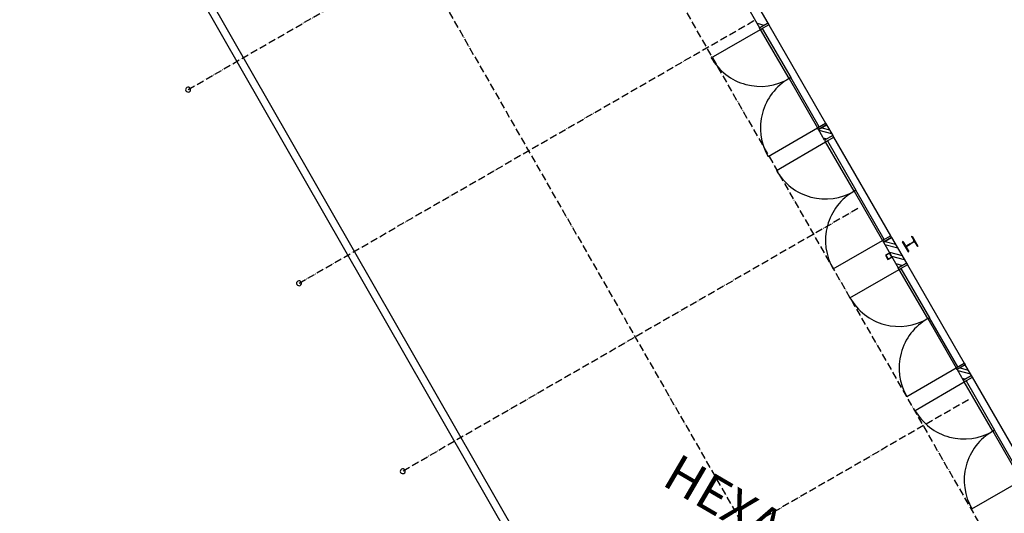
# Model space of a CAD drawing. Extents: x -22700 to 14725, y -1170 to 29086.
# Drawn here: x -16076 to -14070, y 13307 to 14313 of the extents above; entities that cross this region are included whole.
import ezdxf

# ---------------------------------------------------------------- set-up
doc = ezdxf.new("R2010")
doc.units = 0
doc.header["$LTSCALE"] = 500
doc.header["$MEASUREMENT"] = 0
for name, pattern in [('DASHDOT', [1, 0.5, -0.25, 0, -0.25]), ('DASHDOTX2', [1.4, 1, -0.2, 0, -0.2]), ('DASHED', [0.75, 0.5, -0.25])]:
    doc.linetypes.add(name, pattern=pattern)
doc.layers.get('0').update_dxf_attribs({"color": 253, "linetype": 'CONTINUOUS'})
doc.layers.add('11-BENAMING', color=253, linetype='CONTINUOUS')
doc.layers.add('11-SPANTEN', color=10, linetype='DASHDOT')
doc.styles.get("Standard").update_dxf_attribs({"font": 'ARIAL.TTF', "height": 150})

msp = doc.modelspace()

# ---------------------------------------------------------------- linework, layer by layer
for p, q in [((-15264.9, 15503.4), (-14568.5, 14297.2)), ((-14726.6, 14609.1), (-14552, 14306.7)), ((-14573.6, 14306.1), (-14559.6, 14302.4)), ((-14568.5, 14297.2), (-14552, 14306.7)), ((-14552, 14306.7), (-14568.5, 14297.2)), ((-14550, 14303.3), (-14566.5, 14293.8)), ((-14552, 14306.7), (-14550, 14303.3)), ((-14666.9, 14235.8), (-14566.5, 14293.8)), ((-14569.1, 14298.4), (-14567.4, 14297.9)), ((-14566.5, 14293.8), (-14568.5, 14297.2)), ((-14566.5, 14293.8), (-14563, 14295.8)), ((-14508.5, 14193.3), (-14566.5, 14293.8)), ((-14563, 14295.8), (-14505, 14195.3)), ((-14505, 14195.3), (-14508.5, 14193.3)), ((-14505, 14195.3), (-14508.5, 14193.3)), ((-14508.5, 14193.3), (-14450.5, 14092.9)), ((-14447, 14094.9), (-14505, 14195.3)), ((-14450.5, 14092.9), (-14434, 14102.4)), ((-14434, 14102.4), (-14432, 14098.9)), ((-14550.9, 14034.9), (-14450.5, 14092.9)), ((-14450.5, 14092.9), (-14447, 14094.9)), ((-14448.5, 14089.4), (-14450.5, 14092.9)), ((-14448.5, 14089.4), (-14432, 14098.9)), ((-14432, 14098.9), (-14448.5, 14089.4)), ((-14436, 14067.7), (-14448.5, 14089.4)), ((-14447.9, 14088.4), (-14421.9, 14081.4)), ((-14441.7, 14093.3), (-14426.4, 14089.2)), ((-14432, 14098.9), (-14419.5, 14077.2)), ((-14534.4, 14006.3), (-14434, 14064.3)), ((-14438.9, 14072.8), (-14430.9, 14070.7)), ((-14419.5, 14077.2), (-14436, 14067.7)), ((-14419.5, 14077.2), (-14436, 14067.7)), ((-14436, 14067.7), (-14434, 14064.3)), ((-14434, 14064.3), (-14417.5, 14073.8)), ((-14434, 14064.3), (-14430.5, 14066.3)), ((-14376, 13963.8), (-14434, 14064.3)), ((-14430.5, 14066.3), (-14372.5, 13965.8)), ((-14417.5, 14073.8), (-14419.5, 14077.2)), ((-14372.5, 13965.8), (-14376, 13963.8)), ((-14372.5, 13965.8), (-14376, 13963.8)), ((-14376, 13963.8), (-14318, 13863.4)), ((-14314.5, 13865.4), (-14372.5, 13965.8)), ((-14418.4, 13805.4), (-14318, 13863.4)), ((-14301.5, 13872.9), (-14318, 13863.4)), ((-14318, 13863.4), (-14314.5, 13865.4)), ((-14318, 13863.4), (-14316, 13859.9)), ((-14316, 13859.9), (-14299.5, 13869.4)), ((-14299.5, 13869.4), (-14316, 13859.9)), ((-14313, 13861.6), (-14291.7, 13855.9)), ((-14299.5, 13869.4), (-14301.5, 13872.9)), ((-14299.5, 13869.4), (-14269.5, 13817.4)), ((-14276.8, 13861.5), (-14277.8, 13860.9)), ((-14277.8, 13860.9), (-14265.8, 13840.1)), ((-14276.8, 13861.5), (-14272.3, 13853.8)), ((-14262.1, 13856.6), (-14255.5, 13860.4)), ((-14259, 13871.8), (-14257.9, 13872.4)), ((-14259, 13871.8), (-14254.5, 13864.1)), ((-14257.9, 13872.4), (-14245.9, 13851.6)), ((-14316, 13859.9), (-14286, 13807.9)), ((-14313.2, 13855.1), (-14287.2, 13848.1)), ((-14269.3, 13848.4), (-14264.8, 13840.7)), ((-14262.1, 13856.6), (-14268.6, 13852.8)), ((-14268.3, 13852.1), (-14261.7, 13855.9)), ((-14265.8, 13840.1), (-14264.8, 13840.7)), ((-14255.1, 13859.7), (-14261.7, 13855.9)), ((-14251.4, 13858.7), (-14247, 13851)), ((-14245.9, 13851.6), (-14247, 13851)), ((-14303.5, 13838.3), (-14312.1, 13833.3)), ((-14312.1, 13833.3), (-14307.1, 13824.6)), ((-14303.7, 13837.3), (-14311.2, 13833)), ((-14311.2, 13833), (-14306.9, 13825.5)), ((-14307.1, 13824.6), (-14298.5, 13829.6)), ((-14306.9, 13825.5), (-14299.4, 13829.8)), ((-14304.2, 13839.5), (-14278.2, 13832.6)), ((-14299.4, 13829.8), (-14303.7, 13837.3)), ((-14298.5, 13829.6), (-14303.5, 13838.3)), ((-14299.7, 13831.7), (-14273.8, 13824.8)), ((-14384.4, 13746.5), (-14284, 13804.5)), ((-14290.7, 13816.2), (-14277.7, 13812.7)), ((-14286.2, 13808.4), (-14285.5, 13808.2)), ((-14286, 13807.9), (-14269.5, 13817.4)), ((-14269.5, 13817.4), (-14286, 13807.9)), ((-14284, 13804.5), (-14286, 13807.9)), ((-14267.5, 13814), (-14284, 13804.5)), ((-14284, 13804.5), (-14280.5, 13806.5)), ((-14226, 13704), (-14284, 13804.5)), ((-14280.5, 13806.5), (-14222.5, 13706)), ((-14269.5, 13817.4), (-14267.5, 13814)), ((-14222.5, 13706), (-14226, 13704)), ((-14222.5, 13706), (-14226, 13704)), ((-14226, 13704), (-14168, 13603.6)), ((-14164.5, 13605.6), (-14222.5, 13706)), ((-14268.4, 13545.6), (-14168, 13603.6)), ((-14168, 13603.6), (-14151.5, 13613.1)), ((-14168, 13603.6), (-14164.5, 13605.6)), ((-14166, 13600.1), (-14168, 13603.6)), ((-14149.5, 13609.6), (-14166, 13600.1)), ((-14149.5, 13609.6), (-14166, 13600.1)), ((-14166, 13600.1), (-14153.5, 13578.4)), ((-14159.9, 13603.6), (-14143.5, 13599.2)), ((-14151.5, 13613.1), (-14149.5, 13609.6)), ((-14137, 13587.9), (-14149.5, 13609.6)), ((-14165, 13598.4), (-14139.1, 13591.5)), ((-14156, 13582.9), (-14149.1, 13581)), ((-14153.5, 13578.4), (-14137, 13587.9)), ((-14137, 13587.9), (-14153.5, 13578.4)), ((-14151.5, 13575), (-14135, 13584.5)), ((-14135, 13584.5), (-14137, 13587.9)), ((-14251.9, 13517), (-14151.5, 13575)), ((-14153.5, 13578.4), (-14151.5, 13575)), ((-14151.5, 13575), (-14148, 13577)), ((-14093.5, 13474.5), (-14151.5, 13575)), ((-14148, 13577), (-14090, 13476.5)), ((-14090, 13476.5), (-14093.5, 13474.5)), ((-14090, 13476.5), (-14093.5, 13474.5)), ((-14093.5, 13474.5), (-14035.5, 13374.1)), ((-14032, 13376.1), (-14090, 13476.5)), ((-14135.9, 13316.1), (-14035.5, 13374.1))]:
    msp.add_line(p, q)
at = {"linetype": 'Continuous', "extrusion": (0, 0, -1)}
for p, q in [((-16064.8, 15012.6), (-14722.5, 12667.5)), ((-16075.8, 15001.7), (-14737.2, 12662.9))]:
    msp.add_line(p, q, dxfattribs=at)
at = {"linetype": 'DASHED'}
for p, q in [((-14550, 14303.3), (-14434, 14102.4)), ((-14301.5, 13872.9), (-14417.5, 14073.8)), ((-14267.5, 13814), (-14151.5, 13613.1)), ((-14019, 13383.6), (-14135, 13584.5))]:
    msp.add_line(p, q, dxfattribs=at)
for centre, radius, start, end in [((-14566.8, 14292.6), 115.1, 209.5641, 300.4359), ((-14451.7, 14093.2), 115.1, 119.5641, 210.4359), ((-14434.3, 14063.1), 115.1, 209.5641, 300.4359), ((-14319.2, 13863.7), 115.1, 119.5641, 210.4359), ((-14256.8, 13862.7), 2.7, 300, 30), ((-14270, 13855.1), 2.7, 210, 300), ((-14266.9, 13849.8), 2.7, 120, 210), ((-14253.8, 13857.4), 2.7, 30, 120), ((-14284.3, 13803.3), 115.1, 209.5641, 300.4359), ((-14169.2, 13603.9), 115.1, 119.5641, 210.4359), ((-14151.8, 13573.8), 115.1, 209.5641, 300.4359), ((-14036.7, 13374.4), 115.1, 119.5641, 210.4359)]:
    msp.add_arc(centre, radius, start, end)
at = {"linetype": 'Continuous'}
for centre, start, end in [((-15732.8, 14171), 141.8925, 321.8925), ((-15732.8, 14171), 321.8925, 141.8925), ((-15506.8, 13776.1), 321.8925, 141.8925), ((-15506.8, 13776.1), 141.8925, 321.8925), ((-15295.5, 13393), 141.8925, 321.8925), ((-15295.5, 13393), 321.8925, 141.8925)]:
    msp.add_arc(centre, 5, start, end, dxfattribs=at)
at = {"layer": '11-SPANTEN', "linetype": 'DASHDOTX2', "ltscale": 0.03, "extrusion": (0, 0, -1)}
for p, q in [((-15335.5, 15407.9), (-14005.8, 13084.9)), ((-15704.2, 15208.1), (-14368.3, 12874))]:
    msp.add_line(p, q, dxfattribs=at)
at = {"layer": '11-SPANTEN', "linetype": 'DASHDOTX2', "ltscale": 0.03}
for p, q in [((-15732.8, 14171), (-14805.5, 14706.9)), ((-15506.8, 13776.1), (-14577.6, 14313.1)), ((-14368.2, 13928.4), (-15295.5, 13393)), ((-14143.2, 13538.7), (-15070.5, 13003.3))]:
    msp.add_line(p, q, dxfattribs=at)

# ---------------------------------------------------------------- texts
at = {"layer": '11-BENAMING', "insert": (-14732.4, 13431.2), "char_height": 75, "width": 881.544, "attachment_point": 1, "rotation": 329.6915}
msp.add_mtext('HEXAGOON', dxfattribs=at)

doc.saveas('drawing.dxf')
